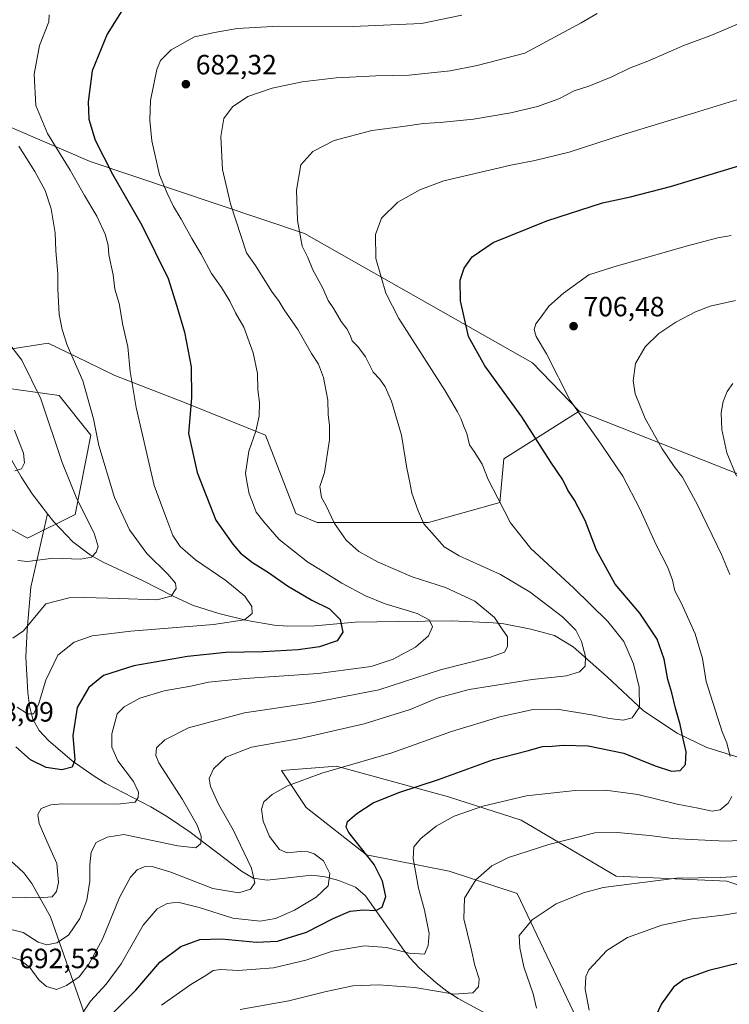
# Model space of a CAD drawing. Units: metres. Extents: x 566493 to 569926, y 4731065 to 4733412.
# Drawn here: x 567941 to 568196, y 4732824 to 4733177 of the extents above; entities that cross this region are included whole.
import ezdxf

# ---------------------------------------------------------------- set-up
doc = ezdxf.new("R2010")
doc.units = ezdxf.units.M
doc.header["$MEASUREMENT"] = 0
for name, color, linetype, lineweight in [('Arbolado forestal CxS', 92, 'Continuous', 0), ('Corriente natural lineal', 142, 'Continuous', 13), ('Curva de nivel maestra', 30, 'Continuous', 30), ('Curva de nivel normal', 30, 'Continuous', 0), ('Punto de cota en terreno', 7, 'Continuous', 0), ('Rótulo de punto de cota en terreno', 7, 'Continuous', 0)]:
    doc.layers.add(name, color=color, linetype=linetype, lineweight=lineweight)
doc.styles.add('Style-Arial', font='txt')

# ---------------------------------------------------------------- blocks, each defined once
blk = doc.blocks.new('*U4')
at = {"layer": 'Arbolado forestal CxS', "color": 92, "linetype": 'Continuous', "lineweight": 0}
for points in [[(568303.5891000004, 4732809.888499999, 741.7887999999948), (568271.8936999999, 4732826.425100001, 734.6146000000008), (568241.5774999997, 4732848.475299999, 725.446100000001), (568215.3942999998, 4732860.877699999, 718.3956999999937), (568194.7235000003, 4732867.767899999, 714.7213000000047), (568154.8689000001, 4732869.5361, 713.7173999999941), (568120.8558999998, 4732889.648499999, 706.7985000000045), (568094.7267000005, 4732898.083900001, 701.7660000000033), (568054.5000999998, 4732909.097300001, 693.8791000000056), (568034.7109000003, 4732907.5637, 692.7087000000029), (568043.5547000002, 4732894.2917, 696.751099999994), (568065.1979, 4732877.272299999, 699.3896999999997), (568094.9911000002, 4732871.3419, 707.6594999999944), (568119.3092999998, 4732863.347300001, 712.2165999999997), (568143.0806999998, 4732813.493100001, 718.372000000003)], [(567927.7670999998, 4732999.497099999, 660.347099999999), (567943.4518999998, 4732990.944900001, 658.2706999999937), (567960.5630999999, 4732999.4965, 658.6581000000006), (567966.2675000001, 4733028.002900001, 663.9631999999983), (567954.8608999997, 4733042.255899999, 661.485799999995), (567925.5223000003, 4733046.222100001, 654.4663)], [(567934.7901, 4733058.478499999, 658.8580999999976), (567950.9171000002, 4733060.972899999, 663.0997000000061), (567965.0443000002, 4733054.1231, 665.8003000000026), (567974.8240999999, 4733049.3815, 668.0295000000042), (568000.4911000002, 4733039.404100001, 674.2372999999934), (568029.0091000004, 4733028.001900001, 680.3280999999988), (568039.8583000004, 4732999.835700001, 682.493100000007), (568047.5465000002, 4732996.644500001, 683.7369999999937), (568087.4726999998, 4732996.6439, 690.093200000003), (568113.1401000004, 4733003.7707, 694.75), (568114.5661000004, 4733019.448100001, 696.3549999999959), (568141.6586999996, 4733036.552100001, 705.218399999998), (568210.1045000004, 4733009.4703, 716.9296999999933)]]:
    blk.add_polyline3d(points, dxfattribs=at)
blk = doc.blocks.new('*U6')
at = {"layer": 'Arbolado forestal CxS', "color": 92, "linetype": 'Continuous', "lineweight": 0}
blk.add_polyline3d([(568210.1045000004, 4733009.4703, 716.9296999999933), (568141.6586999996, 4733036.552100001, 705.218399999998), (568124.8388999999, 4733053.950300001, 703.5341999999946), (568042.9502999998, 4733100.3365, 690.1594999999943), (567965.9643000001, 4733126.297499999, 673.1263999999937), (567903.8936999999, 4733152.908700001, 654.9352000000072)], dxfattribs=at)
blk = doc.blocks.new('5PATER')
at = {"layer": 'Punto de cota en terreno', "linetype": 'Continuous', "lineweight": 0}
h = blk.add_hatch(color=51, dxfattribs=at)
edge = h.paths.add_edge_path()
edge.add_ellipse((0, 0), major_axis=(-0.1095731443231308, -0.1110710700762829), ratio=0.9994222409660322, start_angle=0, end_angle=360)

msp = doc.modelspace()

# ---------------------------------------------------------------- linework, layer by layer
at = {"layer": 'Arbolado forestal CxS', "color": 92, "linetype": 'Continuous', "lineweight": 0}
for points in [[(567837.1484000003, 4733391.9318, 614.7734000000055), (567837.1479000002, 4733391.9307, 614.7733000000007), (567825.6290999996, 4733347.1503, 615.488200000007), (567822.5383000001, 4733327.0505, 616.6303999999947), (567819.4469, 4733305.4035, 620.097099999999), (567839.3989000004, 4733249.9803, 628.3665999999939), (567847.3085000003, 4733225.962300001, 629.0859999999957), (567854.3186999997, 4733221.842900001, 629.8018000000011), (567858.9839000005, 4733223.7093, 631.5020999999979), (567868.5719, 4733227.545100001, 637.6272999999928), (567881.3985000001, 4733218.992500001, 639.273000000001), (567877.6032999996, 4733200.4419, 635.4600999999967), (567874.5367000002, 4733173.0099, 641.6187999999966), (567888.4423000002, 4733149.8167, 644.7725999999967), (567903.8936999999, 4733152.908700001, 654.9352000000072), (567965.9643000001, 4733126.297499999, 673.1263999999937), (568042.9502999998, 4733100.3365, 690.1594999999943), (568124.8388999999, 4733053.950300001, 703.5341999999946), (568141.6586999996, 4733036.552100001, 705.218399999998)], [(567837.1484000003, 4733391.9318, 614.7734000000055), (567837.1479000002, 4733391.9307, 614.7733000000007), (567825.6290999996, 4733347.1503, 615.488200000007), (567822.5383000001, 4733327.0505, 616.6303999999947), (567819.4469, 4733305.4035, 620.097099999999), (567839.3989000004, 4733249.9803, 628.3665999999939), (567847.3085000003, 4733225.962300001, 629.0859999999957), (567854.3186999997, 4733221.842900001, 629.8018000000011), (567858.9839000005, 4733223.7093, 631.5020999999979), (567868.5719, 4733227.545100001, 637.6272999999928), (567881.3985000001, 4733218.992500001, 639.273000000001), (567877.6032999996, 4733200.4419, 635.4600999999967), (567874.5367000002, 4733173.0099, 641.6187999999966), (567888.4423000002, 4733149.8167, 644.7725999999967), (567903.8936999999, 4733152.908700001, 654.9352000000072), (567965.9643000001, 4733126.297499999, 673.1263999999937), (568042.9502999998, 4733100.3365, 690.1594999999943), (568124.8388999999, 4733053.950300001, 703.5341999999946), (568141.6586999996, 4733036.552100001, 705.218399999998)], [(567903.8936999999, 4733152.908700001, 654.9352000000072), (567965.9643000001, 4733126.297499999, 673.1263999999937), (568042.9502999998, 4733100.3365, 690.1594999999943), (568124.8388999999, 4733053.950300001, 703.5341999999946), (568141.6586999996, 4733036.552100001, 705.218399999998), (568114.5661000004, 4733019.448100001, 696.3549999999959), (568113.1401000004, 4733003.7707, 694.75), (568087.4726999998, 4732996.6439, 690.093200000003), (568047.5465000002, 4732996.644500001, 683.7369999999937), (568039.8583000004, 4732999.835700001, 682.493100000007), (568029.0091000004, 4733028.001900001, 680.3280999999988), (568000.4911000002, 4733039.404100001, 674.2372999999934), (567974.8240999999, 4733049.3815, 668.0295000000042), (567965.0443000002, 4733054.1231, 665.8003000000026), (567950.9171000002, 4733060.972899999, 663.0997000000061), (567934.7901, 4733058.478499999, 658.8580999999976)], [(568141.6586999996, 4733036.552100001, 705.218399999998), (568114.5661000004, 4733019.448100001, 696.3549999999959), (568113.1401000004, 4733003.7707, 694.75), (568087.4726999998, 4732996.6439, 690.093200000003), (568047.5465000002, 4732996.644500001, 683.7369999999937), (568039.8583000004, 4732999.835700001, 682.493100000007), (568029.0091000004, 4733028.001900001, 680.3280999999988), (568000.4911000002, 4733039.404100001, 674.2372999999934), (567974.8240999999, 4733049.3815, 668.0295000000042), (567965.0443000002, 4733054.1231, 665.8003000000026), (567950.9171000002, 4733060.972899999, 663.0997000000061), (567934.7901, 4733058.478499999, 658.8580999999976)], [(567925.5223000003, 4733046.222100001, 654.4663), (567954.8608999997, 4733042.255899999, 661.485799999995), (567966.2675000001, 4733028.002900001, 663.9631999999983), (567960.5630999999, 4732999.4965, 658.6581000000006), (567943.4518999998, 4732990.944900001, 658.2706999999937), (567927.7670999998, 4732999.497099999, 660.347099999999)], [(567925.5223000003, 4733046.222100001, 654.4663), (567954.8608999997, 4733042.255899999, 661.485799999995), (567966.2675000001, 4733028.002900001, 663.9631999999983), (567960.5630999999, 4732999.4965, 658.6581000000006), (567943.4518999998, 4732990.944900001, 658.2706999999937), (567927.7670999998, 4732999.497099999, 660.347099999999)], [(568141.6586999996, 4733036.552100001, 705.218399999998), (568210.1045000004, 4733009.4703, 716.9296999999933)], [(568141.6586999996, 4733036.552100001, 705.218399999998), (568210.1045000004, 4733009.4703, 716.9296999999933)], [(568143.0806999998, 4732813.493100001, 718.372000000003), (568119.3092999998, 4732863.347300001, 712.2165999999997), (568094.9911000002, 4732871.3419, 707.6594999999944), (568065.1979, 4732877.272299999, 699.3896999999997), (568043.5547000002, 4732894.2917, 696.751099999994), (568034.7109000003, 4732907.5637, 692.7087000000029), (568054.5000999998, 4732909.097300001, 693.8791000000056), (568094.7267000005, 4732898.083900001, 701.7660000000033), (568120.8558999998, 4732889.648499999, 706.7985000000045), (568154.8689000001, 4732869.5361, 713.7173999999941), (568194.7235000003, 4732867.767899999, 714.7213000000047), (568215.3942999998, 4732860.877699999, 718.3956999999937), (568241.5774999997, 4732848.475299999, 725.446100000001), (568271.8936999999, 4732826.425100001, 734.6146000000008), (568303.5891000004, 4732809.888499999, 741.7887999999948)], [(568143.0806999998, 4732813.493100001, 718.372000000003), (568119.3092999998, 4732863.347300001, 712.2165999999997), (568094.9911000002, 4732871.3419, 707.6594999999944), (568065.1979, 4732877.272299999, 699.3896999999997), (568043.5547000002, 4732894.2917, 696.751099999994), (568034.7109000003, 4732907.5637, 692.7087000000029), (568054.5000999998, 4732909.097300001, 693.8791000000056), (568094.7267000005, 4732898.083900001, 701.7660000000033), (568120.8558999998, 4732889.648499999, 706.7985000000045), (568154.8689000001, 4732869.5361, 713.7173999999941), (568194.7235000003, 4732867.767899999, 714.7213000000047), (568215.3942999998, 4732860.877699999, 718.3956999999937), (568241.5774999997, 4732848.475299999, 725.446100000001), (568271.8936999999, 4732826.425100001, 734.6146000000008), (568303.5891000004, 4732809.888499999, 741.7887999999948)], [(568143.0806999998, 4732813.493100001, 718.372000000003), (568119.3092999998, 4732863.347300001, 712.2165999999997), (568094.9911000002, 4732871.3419, 707.6594999999944), (568065.1979, 4732877.272299999, 699.3896999999997), (568043.5547000002, 4732894.2917, 696.751099999994), (568034.7109000003, 4732907.5637, 692.7087000000029), (568054.5000999998, 4732909.097300001, 693.8791000000056), (568094.7267000005, 4732898.083900001, 701.7660000000033), (568120.8558999998, 4732889.648499999, 706.7985000000045), (568154.8689000001, 4732869.5361, 713.7173999999941), (568194.7235000003, 4732867.767899999, 714.7213000000047), (568215.3942999998, 4732860.877699999, 718.3956999999937), (568241.5774999997, 4732848.475299999, 725.446100000001), (568271.8936999999, 4732826.425100001, 734.6146000000008), (568303.5891000004, 4732809.888499999, 741.7887999999948)]]:
    msp.add_polyline3d(points, dxfattribs=at)
at = {"layer": 'Corriente natural lineal', "color": 142, "linetype": 'Continuous', "lineweight": 13}
for points in [[(567950.7100999998, 4732999.7401, 656.8352000000014), (567945.1101000002, 4733006.870100001, 655.8534000000072), (567941.1801000005, 4733013.020099999, 655.1306000000042), (567936.6201, 4733021.050100001, 654.0427999999956), (567933.7301000003, 4733025.0801, 653.470100000006), (567930.6001000004, 4733028.940099999, 652.8236999999936), (567924.5601000004, 4733035.4101, 651.7851999999984), (567920.9001000002, 4733038.780099999, 651.202099999995), (567916.9301000005, 4733041.780099999, 650.5252000000038), (567908.0301000001, 4733047.2401, 649.2431999999973), (567898.4200999998, 4733052.630100001, 647.425700000007), (567883.7301000003, 4733060.200099999, 644.7939000000042), (567866.0301000001, 4733065.110099999, 642.8717999999935), (567861.1801000005, 4733066.3101, 642.3019999999962)], [(568109.4200999998, 4732819.550100001, 712.2764000000025), (568098.2001, 4732825.610099999, 709.8929000000062), (568094.1201, 4732828.2301, 709.0733000000037), (568090.2200999996, 4732831.2301, 707.9826999999932), (568084.2001, 4732836.6501, 706.2624999999972), (568080.8201000001, 4732840.220100001, 705.1447000000044), (568078.6101000002, 4732842.9901, 704.2035000000033), (568064.8901000004, 4732862.5101, 697.7529000000068), (568061.2301000003, 4732865.600099999, 696.7290000000066), (568055.2600999996, 4732868.020099999, 695.1554999999935), (568050.4101, 4732869.360099999, 694.2289000000019), (568045.5500999996, 4732869.9001, 693.5062999999936), (568029.5701000001, 4732868.170100001, 690.7295000000013), (568024.4901000002, 4732868.870100001, 689.4397000000026), (568020.3201000001, 4732871.380100001, 688.3162000000011), (568001.9600999998, 4732885.4101, 683.7256999999954), (567993.7600999996, 4732890.860099999, 681.8791000000056), (567987.7401000002, 4732894.4801, 680.7406000000046), (567971.5900999998, 4732902.840100001, 677.1894999999931), (567967.4301000005, 4732905.450099999, 676.4412000000011), (567959.5401, 4732911.040100001, 674.4312000000064), (567951.0201000003, 4732918.270099999, 671.9569999999949), (567947.6801000005, 4732921.920100001, 670.8525999999983), (567945.4401000004, 4732925.9001, 670.2494000000006), (567944.1501000002, 4732930.700099999, 669.3340999999928), (567943.5800999999, 4732935.520099999, 668.3895000000048), (567942.9101, 4732948.220100001, 666.0185999999958), (567943.3701, 4732958.040100001, 664.5004000000044), (567944.7001, 4732973.420100001, 661.7804000000033), (567950.7100999998, 4732999.7401, 656.8352000000014)], [(568201.3400999998, 4732911.4901, 705.8784000000014), (568187.4801000003, 4732915.8201, 702.3313999999956), (568176.8601000002, 4732920.920100001, 698.5357999999978), (568164.6801000005, 4732928.9901, 694.920299999998), (568151.6801000005, 4732941.190099999, 691.376099999994), (568139.4700999996, 4732951.9001, 688.912599999996), (568132.7701000003, 4732956.0101, 687.9915000000037), (568124.2801000001, 4732958.340100001, 686.5767999999953), (568114.6201, 4732960.200099999, 685.1399999999994), (568110.7401000002, 4732960.610099999, 684.4081000000006), (568095.8901000004, 4732961.2301, 681.4184999999999), (568076.7901, 4732961.0601, 678.4342000000033), (568061.1300999997, 4732960.800100001, 675.799199999994), (568046.7301000003, 4732959.540100001, 673.469299999997), (568036.8800999997, 4732959.420100001, 671.948000000004), (568032.0900999998, 4732959.7501, 671.2946999999986), (568022.3400999998, 4732961.390100001, 669.7909999999974), (568012.2200999996, 4732963.9301, 668.0498999999982), (568002.7500999998, 4732966.9301, 665.9575999999943), (567995.5900999998, 4732970.2401, 664.5978999999934), (567985.0500999996, 4732975.6501, 662.6450000000041), (567970.4101, 4732982.450099999, 660.2148000000016), (567966.0900999998, 4732984.8301, 659.6592999999993), (567959.7301000003, 4732989.6501, 658.6261999999988), (567952.9700999996, 4732996.860099999, 657.2249000000012), (567950.7100999998, 4732999.7401, 656.8352000000014)], [(568147.7301000003, 4732501.2601, 786.8035999999993), (568122.5000999998, 4732520.2601, 778.0264000000025), (568077.1101000002, 4732543.4901, 767.8043000000035), (568047.2600999996, 4732564.1501, 759.5192999999999), (568033.7500999998, 4732585.1501, 753.523199999996), (568025.2301000003, 4732605.4801, 747.5562999999966), (568015.3000999996, 4732692.850099999, 727.7632000000012), (568006.0601000004, 4732726.5001, 721.7614000000032), (567990.4301000005, 4732754.1601, 714.5328000000009), (567973.7200999996, 4732792.140100001, 703.9437000000034), (567951.7600999996, 4732854.920100001, 681.6668999999965), (567944.9801000003, 4732866.950099999, 677.3420999999944), (567942.1401000004, 4732870.780099999, 675.9949999999953), (567938.7001, 4732874.030099999, 674.761599999998), (567931.9901000002, 4732879.6601, 672.579700000002), (567924.1201, 4732885.340100001, 670.3703999999998), (567919.8701, 4732887.880100001, 669.1255999999995), (567912.2200999996, 4732891.1501, 667.4257999999973), (567907.3101000004, 4732892.380100001, 666.5442999999941), (567902.3901000004, 4732892.630100001, 665.4766999999993), (567887.5097000003, 4732890.9297, 662.9628999999986)]]:
    msp.add_polyline3d(points, dxfattribs=at)
at = {"layer": 'Curva de nivel maestra', "color": 30, "linetype": 'Continuous', "lineweight": 30, "flags": 128}
for points, elevation in [([(567979.75, 4733184.290100001), (567972.1299999999, 4733171.960100001), (567966.7199999997, 4733158.850099999), (567965.25, 4733147.7301), (567965.5499999998, 4733141.420100001), (567967.79, 4733133.950099999), (567973.9600000001, 4733121.6601), (567984.5700000003, 4733103.440099999), (567994.04, 4733084.2401), (567997.1500000004, 4733074.350099999), (567999.8600000005, 4733064.950099999), (568002.2300000004, 4733052.5601), (568002.3399999999, 4733041.3201), (568001.3499999996, 4733028.5001), (568004.4100000003, 4733014.5101), (568011.1299999999, 4732997.390100001), (568017.2300000004, 4732988.870100001), (568020.0099999999, 4732985.630100001), (568024.2800000003, 4732982.1801), (568030.0700000003, 4732978.620100001), (568036.8399999999, 4732973.860099999), (568045.5599999996, 4732968.710100001), (568051.9600000001, 4732965.600099999), (568055.79, 4732961.7401), (568056.7199999997, 4732957.2401), (568054.7100000001, 4732954.040100001), (568048.3399999999, 4732951.9301), (568040.7199999997, 4732950.840100001), (568028.0800000001, 4732950.170100001), (568014.6600000003, 4732949.870100001), (568000.9100000003, 4732948.440099999), (567981.6399999997, 4732945.130100001), (567970.8200000003, 4732941.620100001), (567965.4900000002, 4732937.340100001), (567961.3600000005, 4732930.120100001), (567959.7800000003, 4732920.040100001), (567960.4900000002, 4732911.4001), (567959.5300000003, 4732908.780099999), (567955.7599999999, 4732907.780099999), (567950.2000000002, 4732908.5601), (567944.5, 4732911.3201), (567939.25, 4732916.0101)], 675), ([(567974.1399999997, 4732820.4001), (567982.3300000001, 4732828.5801), (567990.9900000002, 4732838.690099999), (567998.5999999996, 4732844.280099999), (568005.3399999999, 4732846.870100001), (568013.2100000001, 4732847.0701), (568025.6900000004, 4732845.840100001), (568033.3099999996, 4732846.190099999), (568043.7199999997, 4732849.4901), (568053.2800000003, 4732854.4001), (568059.3200000003, 4732856.9801), (568064.1200000001, 4732857.4801), (568068.54, 4732857.2301), (568070.8300000001, 4732858.420100001), (568072.2000000002, 4732862.270099999), (568070.9600000001, 4732867.7301), (568067.9600000001, 4732873.8201), (568058.8899999997, 4732885.2601), (568057.8899999997, 4732887.140100001), (568058.4199999999, 4732889.2601), (568061.79, 4732892.130100001), (568067.6900000004, 4732895.880100001), (568076.7999999998, 4732899.6601), (568091.0800000001, 4732904.2401), (568110.7999999998, 4732911.440099999), (568122.9600000001, 4732914.590100001), (568128.4500000002, 4732916.120100001), (568131.9600000001, 4732916.280099999), (568135.9400000004, 4732916.6501), (568144.8600000005, 4732916.420100001), (568157.7300000004, 4732913.7401), (568168.9000000004, 4732909.1601), (568174.75, 4732907.2501), (568177.9000000004, 4732907.550100001), (568179.79, 4732909.690099999), (568180.1200000001, 4732914.170100001), (568179.0099999999, 4732918.840100001), (568177.9299999997, 4732924.040100001), (568176.2000000002, 4732929.880100001), (568174.8700000001, 4732935.460100001), (568173.5, 4732940.1501), (568172.1900000004, 4732947.5101), (568169.5999999996, 4732954.7301), (568163.4600000001, 4732963.9801), (568154.5499999998, 4732974.4001), (568147.8099999996, 4732986.670100001), (568143.79, 4732997.3101), (568140, 4733004.6601), (568137.5099999999, 4733008.190099999), (568135.7999999998, 4733011.920100001), (568131.4000000004, 4733018.2501), (568121, 4733034.5101), (568107.7000000002, 4733052.9101), (568101.9000000004, 4733063.380100001), (568098.9600000001, 4733076.220100001), (568098.8399999999, 4733083.590100001), (568100.2999999998, 4733087.920100001), (568103.1500000004, 4733092.0101), (568110.7199999997, 4733097.170100001), (568130, 4733104.9001), (568150.0599999996, 4733111.420100001), (568160.1200000001, 4733113.5601), (568174.4199999999, 4733117.2601), (568201.75, 4733125.5101)], 700.0000000000001), ([(568199.4299999997, 4732838.440099999), (568188.1699999999, 4732835.720100001), (568179.2699999996, 4732832.4101), (568175.5199999996, 4732829.7601), (568171.25, 4732823.710100001), (568167.8300000001, 4732816.690099999)], 725)]:
    msp.add_lwpolyline(points, dxfattribs=dict(at, elevation=elevation))
at = {"layer": 'Curva de nivel normal', "color": 30, "linetype": 'Continuous', "lineweight": 0, "flags": 128}
for points, elevation in [([(568099.4299999997, 4733178.800100001), (568085.0099999999, 4733175.850099999), (568060.3799999999, 4733174.6801), (568033.7199999997, 4733174.8101), (568018.7800000003, 4733173.9801), (568010.6200000001, 4733172.540100001), (568003.4400000004, 4733171.050100001), (567995.0199999996, 4733166.4001), (567991.29, 4733162.540100001), (567989.8700000001, 4733159.2401), (567987.6200000001, 4733148.140100001), (567987.4199999999, 4733141.0801), (567988.1600000003, 4733133.710100001), (567990.9100000003, 4733121.460100001), (567993.6100000005, 4733114.9001), (567995.9000000004, 4733110.100099999), (567998.7199999997, 4733105.4801), (568002.5099999999, 4733098.610099999), (568005.9000000004, 4733092.9901), (568009.5199999996, 4733086.050100001), (568013.1600000003, 4733080.9801), (568016.1299999999, 4733076.100099999), (568018.2000000002, 4733071.850099999), (568021.1600000003, 4733066.710100001), (568024.5, 4733057.4901), (568026.04, 4733050.0601), (568026.1900000004, 4733044.2501), (568026.8300000001, 4733039.7301), (568026.7400000002, 4733034.780099999), (568025.5, 4733029.370100001), (568022.9699999997, 4733022.1801), (568021.8099999996, 4733014.2501), (568022.4699999997, 4733009.950099999), (568023.0800000001, 4733006.860099999), (568024.2800000003, 4733003.920100001), (568025.6299999999, 4733000.300100001), (568028.3300000001, 4732996.890100001), (568033.8700000001, 4732990.470100001), (568044.1200000001, 4732982.370100001), (568048.7400000002, 4732979.610099999), (568056.3399999999, 4732974.8201), (568064.9000000004, 4732970.220100001), (568071.9400000004, 4732967.4101), (568083.4199999999, 4732963.9301), (568087.7999999998, 4732961.6601), (568088.9100000003, 4732959.120100001), (568087.54, 4732955.870100001), (568082.8200000003, 4732951.7601), (568074.8600000005, 4732947.460100001), (568066.8600000005, 4732944.920100001), (568047.9199999999, 4732942.3101), (568021.6200000001, 4732940.620100001), (568008.5300000003, 4732939.300100001), (568002.0899999999, 4732937.850099999), (567992.5800000001, 4732936.0801), (567983.8799999999, 4732933.5601), (567978.2300000004, 4732930.3301), (567975.6799999997, 4732927.9101), (567973.7400000002, 4732920.7401), (567973.7599999999, 4732915.9101), (567975.9000000004, 4732911.020099999), (567981.5199999996, 4732903.590100001), (567983.4000000004, 4732899.710100001), (567983.2599999999, 4732897.8301), (567982.1600000003, 4732896.120100001), (567975.7800000003, 4732895.440099999), (567956.0700000003, 4732895.5101), (567951.8799999999, 4732895.1501), (567948.4100000003, 4732893.920100001), (567947.1900000004, 4732891.780099999), (567947.7000000002, 4732888.4801), (567950.3700000001, 4732882.110099999), (567953.9500000002, 4732874.090100001), (567954.5499999998, 4732867.300100001), (567953.8700000001, 4732864.0101), (567952.2800000003, 4732862.140100001), (567947.7699999996, 4732861.7501), (567932.8300000001, 4732862.190099999)], 680), ([(568148.0800000001, 4733179.440099999), (568142.3799999999, 4733176.090100001), (568122.0599999996, 4733165.1501), (568105.0099999999, 4733160.7301), (568095.2400000002, 4733158.7601), (568080.5599999996, 4733157.3101), (568068.5599999996, 4733157.040100001), (568054.3799999999, 4733156.2501), (568042.1399999997, 4733154.920100001), (568031.3600000005, 4733152.540100001), (568022.5899999999, 4733149.5701), (568017.0599999996, 4733145.890100001), (568013.9400000004, 4733141.710100001), (568012.9699999997, 4733135.2601), (568013.5, 4733123.370100001), (568016.3899999997, 4733111.0101), (568022.1900000004, 4733093.470100001), (568025.3499999996, 4733088.890100001), (568031.1600000003, 4733079.690099999), (568033.8399999999, 4733075.920100001), (568035.6200000001, 4733073.0101), (568040.5199999996, 4733065.940099999), (568045.4400000004, 4733057.300100001), (568047.9800000004, 4733053.5101), (568049.8200000003, 4733048.690099999), (568051.3700000001, 4733040.5801), (568051.5199999996, 4733035.4001), (568051.9500000002, 4733031.4801), (568051.9500000002, 4733026.3201), (568050.1699999999, 4733014.530099999), (568048.4199999999, 4733009.530099999), (568049.1100000005, 4733005.610099999), (568050.6500000004, 4733002.770099999), (568053.7800000003, 4732996.2501), (568057.9000000004, 4732990.290100001), (568062.5, 4732986.220100001), (568069.4199999999, 4732982.3301), (568081.6799999997, 4732977.130100001), (568093.6500000004, 4732973.280099999), (568104.0999999996, 4732968.290100001), (568111.2699999996, 4732962.5001), (568113.9900000002, 4732958.280099999), (568115.9199999999, 4732955.520099999), (568115.9400000004, 4732952.040100001), (568114.8200000003, 4732950.0101), (568109.8099999996, 4732948.270099999), (568091.8700000001, 4732943.720100001), (568069.6600000003, 4732936.470100001), (568045.6600000003, 4732931.8201), (568021.3799999999, 4732928.2401), (568001.3200000003, 4732922.880100001), (567992.7599999999, 4732918.4901), (567989.8499999996, 4732915.690099999), (567989.5300000003, 4732912.9001), (567990.6600000003, 4732910.220100001), (567999.1200000001, 4732897.140100001), (568004.3600000005, 4732887.840100001), (568005.8399999999, 4732883.920100001), (568005.7100000001, 4732881.360099999), (568003.9400000004, 4732879.690099999), (567997.4699999997, 4732880.420100001), (567978.0499999998, 4732884.540100001), (567972.1100000005, 4732883.5701), (567968.1500000004, 4732881.720100001), (567966.2999999998, 4732878.220100001), (567965.8200000003, 4732873.6501), (567965.9100000003, 4732867.720100001), (567964.75, 4732860.9101), (567962.2400000002, 4732854.380100001), (567958.1399999997, 4732848.360099999), (567954.0499999998, 4732845.610099999), (567950.3799999999, 4732844.9001), (567947.3600000005, 4732845.9001), (567941.9600000001, 4732849.390100001), (567934.5700000003, 4732851.190099999)], 685), ([(567951.2999999998, 4733178.970100001), (567951.0899999999, 4733176.4301), (567947.7300000004, 4733167.920100001), (567945.8099999996, 4733157.5601), (567946.4400000004, 4733146.420100001), (567950.6900000004, 4733136.2601), (567958.8099999996, 4733123.1801), (567963.9699999997, 4733114.020099999), (567968.3899999997, 4733106.630100001), (567971.4000000004, 4733100.1801), (567972.3899999997, 4733096.210100001), (567972.6500000004, 4733092.710100001), (567974.2999999998, 4733085.4901), (567974.8899999997, 4733080.340100001), (567976.3799999999, 4733075.2401), (567977.7400000002, 4733067.520099999), (567979.4800000004, 4733059.690099999), (567980.3700000001, 4733050.880100001), (567982.4500000002, 4733037.9101), (567985.7400000002, 4733023.880100001), (567988.9199999999, 4733009.940099999), (567993.4600000001, 4732997.7301), (567995.6699999999, 4732991.970100001), (567998.3499999996, 4732988.0001), (568003.7699999996, 4732983.190099999), (568014.7599999999, 4732975.780099999), (568021.5800000001, 4732970.1801), (568024.04, 4732966.450099999), (568024.1200000001, 4732963.880100001), (568021.4699999997, 4732961.620100001), (568010.2800000003, 4732959.9001), (567980.6299999999, 4732957.5601), (567966.6699999999, 4732955.920100001), (567960.2800000003, 4732953.610099999), (567954.3899999997, 4732948.9101), (567950.0599999996, 4732939.9101), (567947.4800000004, 4732931.170100001), (567945.5999999996, 4732927.9001), (567943.4199999999, 4732927.9001), (567939.75, 4732930.3201)], 670), ([(568198.54, 4733175.530099999), (568188.9000000004, 4733171.540100001), (568179.4400000004, 4733168.0101), (568166.2400000002, 4733162.2601), (568159.7300000004, 4733159.710100001), (568153.3899999997, 4733156.6601), (568145.0599999996, 4733153.350099999), (568139.8600000005, 4733151.600099999), (568134.3700000001, 4733148.800100001), (568126.6200000001, 4733146.030099999), (568117.0700000003, 4733143.7401), (568103.6699999999, 4733141.5101), (568091.7000000002, 4733140.2401), (568085.7400000002, 4733139.950099999), (568078.3099999996, 4733138.850099999), (568067.1799999997, 4733137.350099999), (568053.6299999999, 4733133.7601), (568045.9199999999, 4733129.880100001), (568041.6900000004, 4733125.090100001), (568040.1100000005, 4733115.9801), (568040.4900000002, 4733105.090100001), (568042.1500000004, 4733095.860099999), (568044.1299999999, 4733091.780099999), (568046, 4733087.3201), (568049.5999999996, 4733080.700099999), (568051.4900000002, 4733076.280099999), (568053.5300000003, 4733073.280099999), (568056.0899999999, 4733068.7301), (568058.2100000001, 4733066.1601), (568059.4199999999, 4733063.9301), (568060.1399999997, 4733061.800100001), (568062.1500000004, 4733059.860099999), (568064.9100000003, 4733056.1501), (568067.6900000004, 4733050.600099999), (568069.9699999997, 4733048.040100001), (568071.9600000001, 4733045.350099999), (568074.2000000002, 4733040.140100001), (568077.8600000005, 4733027.920100001), (568079.7800000003, 4733016.0801), (568080.8399999999, 4733010.9101), (568081.5, 4733007.110099999), (568083.7400000002, 4733000.790100001), (568085.7999999998, 4732996.0801), (568090.6500000004, 4732990.700099999), (568093.0800000001, 4732987.860099999), (568098.5199999996, 4732984.590100001), (568113.3799999999, 4732977.9001), (568124.0099999999, 4732971.530099999), (568135.5999999996, 4732962.6801), (568140.4600000001, 4732957.890100001), (568142.4699999997, 4732953.840100001), (568143.9600000001, 4732948.460100001), (568143.7699999996, 4732945.0001), (568141.7300000004, 4732942.940099999), (568137.0599999996, 4732941.5101), (568124.7800000003, 4732940.1501), (568102.1699999999, 4732936.620100001), (568091, 4732933.5701), (568080.9400000004, 4732929.4301), (568064.3799999999, 4732924.300100001), (568041.4199999999, 4732918.970100001), (568023.8799999999, 4732915.9101), (568014.7000000002, 4732912.360099999), (568010.25, 4732908.090100001), (568008.75, 4732904.6601), (568009.1900000004, 4732901.720100001), (568012.04, 4732895.440099999), (568017.3799999999, 4732886.1801), (568023.9800000004, 4732872.450099999), (568025.1100000005, 4732867.210100001), (568023.5899999999, 4732864.890100001), (568019.3799999999, 4732863.620100001), (568010.0800000001, 4732865.170100001), (567994.9199999999, 4732871.0001), (567988.3099999996, 4732873.0601), (567985.3499999996, 4732872.970100001), (567982.9000000004, 4732871.790100001), (567980.5099999999, 4732869.2401), (567976.5300000003, 4732861.9101), (567970.3899999997, 4732846.960100001), (567965.5, 4732837.920100001), (567962.0499999998, 4732833.470100001), (567957.5300000003, 4732830.280099999), (567953.8799999999, 4732828.840100001), (567950.3300000001, 4732829.970100001), (567947.5899999999, 4732832.370100001), (567944.2599999999, 4732836.780099999), (567940.9400000004, 4732839.380100001), (567935.9699999997, 4732840.9901)], 690), ([(567960.7199999997, 4732816.5801), (567966.0499999998, 4732824.6601), (567971.7199999997, 4732830.7401), (567977.0599999996, 4732838.140100001), (567985.0499999998, 4732851.9901), (567990.0099999999, 4732857.850099999), (567993.6500000004, 4732859.7301), (567997.4299999997, 4732860.1801), (568005.1100000005, 4732858.360099999), (568017.2000000002, 4732854.460100001), (568027, 4732853.440099999), (568032.5499999998, 4732854.3201), (568039.3899999997, 4732857.3201), (568047.2199999997, 4732862.020099999), (568051.4699999997, 4732866.0601), (568052.0599999996, 4732870.520099999), (568049.7999999998, 4732875.030099999), (568046.4400000004, 4732877.5601), (568044.29, 4732878.2601), (568041.4400000004, 4732878.380100001), (568036.7800000003, 4732877.9901), (568033.9600000001, 4732879.100099999), (568030.4000000004, 4732883.770099999), (568028.0800000001, 4732889.360099999), (568027.5199999996, 4732893.590100001), (568028.4199999999, 4732896.3201), (568031.3600000005, 4732898.920100001), (568036.8300000001, 4732901.9801), (568049.1900000004, 4732906.550100001), (568074.3499999996, 4732913.9101), (568095.79, 4732921.4801), (568113.0800000001, 4732926.840100001), (568125.0599999996, 4732929.4301), (568133.7300000004, 4732929.5001), (568146.0800000001, 4732927.540100001), (568152.4800000004, 4732926.1501), (568157.4900000002, 4732925.610099999), (568160.7000000002, 4732926.450099999), (568163.3600000005, 4732930.290100001), (568163.1699999999, 4732937.440099999), (568161.0999999996, 4732945.8101), (568157.6200000001, 4732953.8201), (568151.9600000001, 4732961.050100001), (568139.6399999997, 4732973.1501), (568124.2599999999, 4732987.280099999), (568116.9699999997, 4732996.520099999), (568112.4699999997, 4733005.390100001), (568108.9400000004, 4733012.040100001), (568106.7400000002, 4733017.5001), (568103.9500000002, 4733022.110099999), (568102.2300000004, 4733024.5001), (568101.2599999999, 4733028.590100001), (568100.1699999999, 4733031.020099999), (568099.2699999996, 4733033.720100001), (568097.9400000004, 4733036.3101), (568093.5, 4733043.880100001), (568076.8499999996, 4733069.920100001), (568072.2000000002, 4733078.940099999), (568068.6200000001, 4733091.450099999), (568068.4500000002, 4733100.030099999), (568070.6799999997, 4733105.870100001), (568076.4500000002, 4733111.600099999), (568084.4100000003, 4733116.030099999), (568093.0599999996, 4733119.300100001), (568117.0999999996, 4733124.9801), (568125.7300000004, 4733126.5801), (568138.0599999996, 4733129.5601), (568157.8799999999, 4733136.020099999), (568183.0599999996, 4733143.690099999), (568201.7300000004, 4733149.4801)], 694.9999999999999), ([(567940.3600000005, 4733131.7501), (567946.1500000004, 4733122.610099999), (567949.7699999996, 4733115.870100001), (567952.0300000003, 4733109.2301), (567953.4600000001, 4733100.670100001), (567953.6699999999, 4733094.210100001), (567954.3600000005, 4733085.890100001), (567954.3099999996, 4733080.360099999), (567954.8399999999, 4733071.2501), (567955.9100000003, 4733065.920100001), (567957.6799999997, 4733060.2301), (567963.3399999999, 4733047.5001), (567967.1900000004, 4733033.860099999), (567969.04, 4733024.270099999), (567974.7400000002, 4733005.610099999), (567980.1299999999, 4732994.0001), (567986.2999999998, 4732985.5001), (567993.8200000003, 4732978.020099999), (567996.6399999997, 4732974.8301), (567996.8399999999, 4732972.8301), (567995.0499999998, 4732970.1801), (567989.9199999999, 4732968.8101), (567976.3799999999, 4732969.3101), (567964.0499999998, 4732969.600099999), (567958.3799999999, 4732969.5701), (567950.0499999998, 4732967.360099999), (567942.0700000003, 4732957.700099999), (567938.1799999997, 4732955.0001)], 665), ([(568196.2199999997, 4733099.6601), (568191.4800000004, 4733098.890100001), (568180.0599999996, 4733095.880100001), (568153.7199999997, 4733088.2501), (568145.0800000001, 4733085.4901), (568136.0599999996, 4733078.9101), (568130.7300000004, 4733074.2401), (568128, 4733070.450099999), (568126.04, 4733067.960100001), (568125.4400000004, 4733065.860099999), (568126.1799999997, 4733063.360099999), (568129.8600000005, 4733057.140100001), (568138.3799999999, 4733040.4301), (568148.4699999997, 4733026.3301), (568152.3399999999, 4733020.690099999), (568157.2599999999, 4733013.1801), (568163.4800000004, 4733001.520099999), (568169.3399999999, 4732988.620100001), (568173.4299999997, 4732980.4101), (568175.1500000004, 4732975.840100001), (568176.0300000003, 4732972.0101), (568178.4299999997, 4732967.5601), (568183.3300000001, 4732956.6501), (568185.8899999997, 4732947.690099999), (568187.2800000003, 4732939.460100001), (568193.04, 4732921.470100001), (568194.6399999997, 4732917.4901), (568195.8499999996, 4732912.5801)], 705), ([(568195.7599999999, 4732977.890100001), (568192.7400000002, 4732985.050100001), (568184.2699999996, 4733002.7501), (568178.6900000004, 4733012.880100001), (568175.79, 4733016.6601), (568171.4900000002, 4733023.0601), (568165.2800000003, 4733033.940099999), (568161.7599999999, 4733042.8101), (568161.0099999999, 4733047.460100001), (568161.8700000001, 4733053.720100001), (568165.3099999996, 4733059.700099999), (568170.2400000002, 4733064.470100001), (568176.3899999997, 4733068.5601), (568183.3899999997, 4733072.2501), (568188.7300000004, 4733074.2501), (568197.7300000004, 4733076.340100001)], 710), ([(567940.0499999998, 4732982.9901), (567943.4400000004, 4732982.630100001), (567952.6299999999, 4732983.7401), (567962.5300000003, 4732983.450099999), (567966.4199999999, 4732984.120100001), (567968.1100000005, 4732985.920100001), (567968.8399999999, 4732988.030099999), (567967.3899999997, 4732992.770099999), (567961.2100000001, 4733005.0801), (567955.9800000004, 4733018.1801), (567948.2699999996, 4733040.950099999), (567941.3899999997, 4733054.890100001), (567936.3200000003, 4733061.610099999)], 660), ([(568198.1100000005, 4733013.280099999), (568194.6699999999, 4733021.670100001), (568192.8399999999, 4733030.0101), (568192.6399999997, 4733035.970100001), (568193.3700000001, 4733040.0001), (568194.8399999999, 4733043.590100001), (568196.8799999999, 4733046.4801)], 715), ([(567938.79, 4733029.780099999), (567942.0199999996, 4733021.470100001), (567942.4500000002, 4733018.0001), (567941.3300000001, 4733015.920100001), (567938.9000000004, 4733015.1801)], 655), ([(568196.4400000004, 4732898.2401), (568195.1299999999, 4732895.7601), (568192.3099999996, 4732893.420100001), (568189.4400000004, 4732892.9301), (568184.3700000001, 4732894.0001), (568176.8600000005, 4732895.380100001), (568162.6799999997, 4732898.860099999), (568151.1200000001, 4732900.4301), (568140.1799999997, 4732900.340100001), (568122.7300000004, 4732898.460100001), (568107.0599999996, 4732894.690099999), (568096.79, 4732891.1501), (568090.3200000003, 4732887.590100001), (568084.7800000003, 4732883.1601), (568082.2999999998, 4732880.0601), (568082.0199999996, 4732875.9101), (568083.9100000003, 4732865.270099999), (568086.1299999999, 4732857.340100001), (568087.75, 4732848.960100001), (568087.4500000002, 4732844.640100001), (568086.0499999998, 4732841.600099999), (568080.5300000003, 4732841.870100001), (568072.3799999999, 4732843.940099999), (568064.5300000003, 4732844.590100001), (568053.0499999998, 4732842.5801), (568043.4400000004, 4732839.360099999), (568031.8600000005, 4732836.620100001), (568019.1699999999, 4732835.700099999), (568012.8700000001, 4732836.0601), (568010.1100000005, 4732835.670100001), (568007.5199999996, 4732833.920100001), (568002.1799999997, 4732830.6501), (567991.6100000005, 4732823.210100001)], 705), ([(568019.9000000004, 4732821.6601), (568037.3300000001, 4732824.8301), (568050.2199999997, 4732828.0801), (568060.2999999998, 4732830.1601), (568069.7000000002, 4732830.5801), (568082.6200000001, 4732829.540100001), (568096.7599999999, 4732827.2301), (568103.4199999999, 4732827.720100001), (568105.5099999999, 4732829.870100001), (568105.7400000002, 4732832.6501), (568104.2000000002, 4732837.4801), (568102.8899999997, 4732843.470100001), (568100.25, 4732854.200099999), (568100.4000000004, 4732861.690099999), (568104.4600000001, 4732868.280099999), (568110.2599999999, 4732873.300100001), (568116.1900000004, 4732876.220100001), (568130.7300000004, 4732880.940099999), (568147.2699999996, 4732885.1501), (568155.2300000004, 4732885.200099999), (568166.9400000004, 4732884.220100001), (568175.2599999999, 4732883.120100001), (568181.8600000005, 4732882.690099999), (568194.2699999996, 4732882.1801), (568206.0599999996, 4732882.7601)], 710), ([(568126.2800000003, 4732822.120100001), (568125.0499999998, 4732827.300100001), (568121.7000000002, 4732836.9801), (568120.29, 4732843.850099999), (568120.0599999996, 4732848.3101), (568124.7999999998, 4732853.840100001), (568133.3600000005, 4732859.630100001), (568143.1900000004, 4732863.640100001), (568150.25, 4732865.450099999), (568176.5499999998, 4732868.840100001), (568192.3499999996, 4732869.100099999), (568202.5599999996, 4732869.690099999)], 715), ([(568215.5800000001, 4732859.4101), (568194.2400000002, 4732855.700099999), (568182.2699999996, 4732854.2301), (568171.3700000001, 4732851.9901), (568158.9500000002, 4732847.520099999), (568151.5700000003, 4732842.890100001), (568145.0899999999, 4732835.890100001), (568144.0499999998, 4732833.5701), (568143.8300000001, 4732829.0101), (568145.2800000003, 4732821.4901)], 720)]:
    msp.add_lwpolyline(points, dxfattribs=dict(at, elevation=elevation))

# ---------------------------------------------------------------- block references
at = {"layer": 'Arbolado forestal CxS', "color": 92, "linetype": 'Continuous', "lineweight": 0}
for name in ['*U4', '*U6']:
    msp.add_blockref(name, (0, 0), dxfattribs=at)
at = {"layer": 'Punto de cota en terreno', "color": 7, "linetype": 'Continuous', "lineweight": 0, "xscale": 10, "yscale": 10, "zscale": 10}
for p in [(568000.3600000005, 4733154.01, 682.320000000007), (568139.6200000001, 4733067.109999999, 706.4799999999959)]:
    msp.add_blockref('5PATER', p, dxfattribs=at)

# ---------------------------------------------------------------- texts
at = {"layer": 'Rótulo de punto de cota en terreno', "color": 7, "linetype": 'Continuous', "lineweight": 0, "style": 'Style-Arial'}
for s, p in [('682,32', (568003.8877999998, 4733157.537799999)), ('706,48', (568143.1478000004, 4733070.637800001)), ('678,09', (567923.7677999996, 4732925.0878)), ('692,53', (567940.4478000002, 4732836.5178))]:
    msp.add_text(s, height=7.000000000000002, dxfattribs=at).set_placement(p)

doc.saveas('drawing.dxf')
